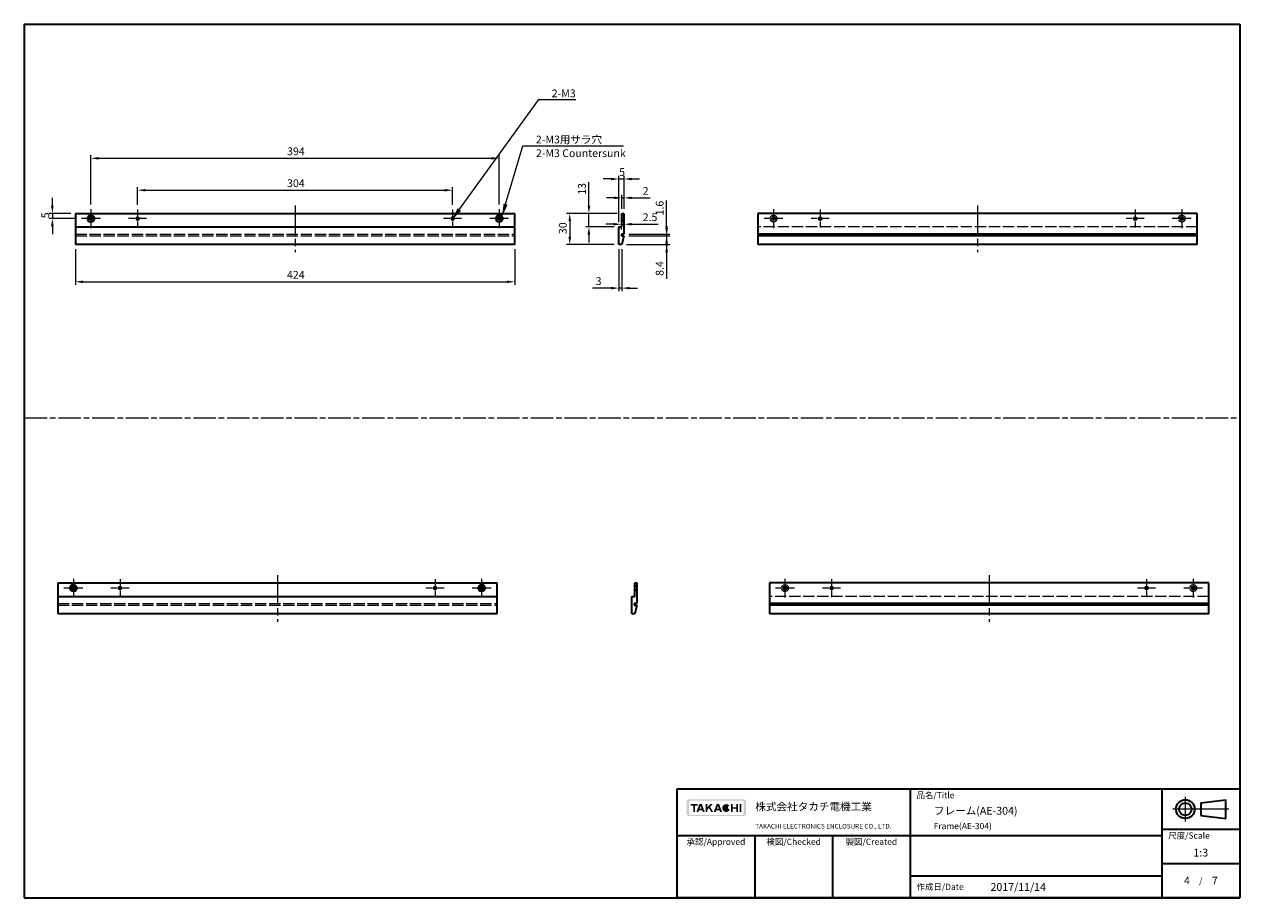
# Model space of a CAD drawing. Units: millimetres. Extents: x 72 to 9712, y 40 to 1445.
# Drawn here: x 4990 to 6163, y 40 to 883 of the extents above; entities that cross this region are included whole.
import ezdxf
from ezdxf.enums import TextEntityAlignment as Align

# ---------------------------------------------------------------- set-up
doc = ezdxf.new("R2010")
doc.units = ezdxf.units.MM
doc.header["$LTSCALE"] = 5
doc.linetypes.add('CHAIN', pattern=[0.3543, 0.2362, -0.0295, 0.0591, -0.0295])
doc.linetypes.add('DASHED', pattern=[0.2067, 0.1654, -0.0413])
doc.layers.get('Defpoints').update_dxf_attribs({"lineweight": 25})
for name, color, linetype, lineweight in [('Border (ISO)', 7, 'Continuous', 35), ('Dimension (ISO)', 7, 'Continuous', 18), ('Dimension (ISO) @ 1', 7, 'Continuous', 18), ('Hidden (ISO)', 7, 'DASHED', 18), ('Sketch Geometry (ISO)', 7, 'Continuous', 18), ('Symbol (ISO)', 7, 'Continuous', 18), ('Title (ISO)', 7, 'Continuous', 35), ('Visible (ISO)', 7, 'Continuous', 35), ('Visible Narrow (ISO)', 7, 'Continuous', 25)]:
    doc.layers.add(name, color=color, linetype=linetype, lineweight=lineweight)
for name, color, linetype, lineweight, true_color in [('Center Mark (ISO)', 7, 'Continuous', 18, 0x80ffff), ('Centerline (ISO)', 7, 'Continuous', 18, 0x80ffff), ('Hatch (ISO)', 1, 'Continuous', 18, 0xff0000)]:
    doc.layers.add(name, color=color, linetype=linetype, lineweight=lineweight, true_color=true_color)
doc.styles.add('Note Text (TK)', font='txt')
doc.styles.add('文字スタイル67', font='arial.ttf')
doc.dimstyles.new('Default - Method 1b (TK)', dxfattribs={"dimscale": 5, "dimtxt": 2.5, "dimasz": 2.5, "dimexe": 1, "dimexo": 1.5, "dimgap": 1, "dimtad": 1, "dimtoh": 1, "dimrnd": 1e-08, "dimdsep": 46, "dimtxsty": 'Note Text (TK)', "dimcen": 0.09, "dimdle": 5, "dimclrd": 100, "dimclre": 100, "dimclrt": 7, "dimadec": 1, "dimazin": 1, "dimtfac": 1, "dimtmove": 0, "dimatfit": 3, "dimfxl": 0, "dimtolj": 1, "dimlwd": -1, "dimlwe": -1, "dimarcsym": 0})
doc.dimstyles.new('Default - Method 1b (TK)$7', dxfattribs={"dimscale": 5, "dimtxt": 2.5, "dimasz": 2.5, "dimexe": 1, "dimexo": 1.5, "dimgap": 1, "dimtad": 1, "dimtoh": 1, "dimrnd": 1e-08, "dimdsep": 46, "dimtxsty": 'Note Text (TK)', "dimcen": 0.09, "dimdle": 5, "dimclrd": 256, "dimclre": 100, "dimclrt": 7, "dimadec": 1, "dimazin": 1, "dimtfac": 1, "dimtmove": 0, "dimatfit": 3, "dimfxl": 0, "dimtolj": 1, "dimlwd": -1, "dimlwe": -1, "dimarcsym": 0})

# ---------------------------------------------------------------- blocks, each defined once
blk = doc.blocks.new('図面枠 tk図枠')
at = {"layer": 'Border (ISO)'}
for p, q in [((14.5, 289), (405.5, 289)), ((14.5, 289), (14.5, 8)), ((405.5, 289), (405.5, 8)), ((14.5, 8), (405.5, 8))]:
    blk.add_line(p, q, dxfattribs=at)
blk = doc.blocks.new('表題欄 tk表題欄')
at = {"layer": 'Hatch (ISO)'}
h = blk.add_hatch(color=256, dxfattribs=at)
edge = h.paths.add_edge_path(flags=0)
edge.add_arc((95.58, 236.3), 0.596, 270, 360)
edge.add_line((96.17, 236.3), (96.17, 239.71))
edge.add_arc((95.58, 239.71), 0.596, 0, 90)
edge.add_line((95.58, 240.31), (79.14, 240.31))
edge.add_arc((79.14, 239.71), 0.596, 90, 180)
edge.add_line((78.54, 239.71), (78.54, 236.3))
edge.add_arc((79.14, 236.3), 0.596, 180, 270)
edge.add_line((79.14, 235.7), (95.58, 235.7))
edge = h.paths.add_edge_path()
edge.add_line((77.84, 239.96), (77.84, 236.05))
edge.add_arc((78.54, 236.05), 0.702, 180, 270)
edge.add_line((78.54, 235.35), (96.17, 235.35))
edge.add_arc((96.17, 236.05), 0.702, 270, 360)
edge.add_line((96.87, 236.05), (96.87, 239.96))
edge.add_arc((96.17, 239.96), 0.702, 0, 90)
edge.add_line((96.17, 240.66), (78.54, 240.66))
edge.add_arc((78.54, 239.96), 0.702, 90, 180)
for points in [[(79.07, 239.15), (79.07, 238.66), (79.92, 238.66), (79.92, 236.66), (80.51, 236.66), (80.51, 238.66), (81.36, 238.66), (81.36, 239.15)], [(85.68, 236.66), (84.94, 237.89), (84.42, 237.32), (84.42, 236.66), (83.9, 236.66), (83.9, 239.15), (84.42, 239.15), (84.42, 238.1), (85.39, 239.15), (86.11, 239.15), (85.32, 238.3), (86.3, 236.66)], [(92.09, 239.15), (92.09, 236.66), (92.61, 236.66), (92.61, 237.66), (93.77, 237.66), (93.77, 236.66), (94.29, 236.66), (94.29, 239.15), (93.77, 239.15), (93.77, 238.15), (92.61, 238.15), (92.61, 239.15)], [(94.84, 239.15), (94.84, 236.66), (95.36, 236.66), (95.36, 239.15)]]:
    blk.add_hatch(color=256, dxfattribs=at).paths.add_polyline_path(points)
h = blk.add_hatch(color=256, dxfattribs=at)
h.paths.add_polyline_path([(82.59, 237.71), (81.95, 237.71), (82.27, 238.58)], flags=0)
h.paths.add_polyline_path([(82.78, 237.2), (81.76, 237.2), (81.57, 236.66), (80.95, 236.66), (81.86, 239.15), (82.68, 239.15), (83.59, 236.66), (82.98, 236.66)])
h = blk.add_hatch(color=256, dxfattribs=at)
h.paths.add_polyline_path([(87.53, 237.71), (88.16, 237.71), (87.85, 238.58)], flags=0)
h.paths.add_polyline_path([(87.14, 236.66), (87.34, 237.2), (88.35, 237.2), (88.55, 236.66), (89.17, 236.66), (88.25, 239.15), (87.44, 239.15), (86.52, 236.66)])
h = blk.add_hatch(color=256, dxfattribs=at)
edge = h.paths.add_edge_path()
edge.add_arc((90.52, 237.9), 1.27, 38.5505, 336.582)
edge.add_line((91.69, 237.4), (91.17, 237.62))
edge.add_ellipse((90.52, 237.9), major_axis=(0, -0.8), ratio=0.867347, start_angle=124.651, end_angle=429.4109, ccw=False)
edge.add_line((91.09, 238.36), (91.52, 238.7))
at = {"layer": 'Title (ISO)'}
for p, q in [((74.71, 244.05), (255.71, 244.05)), ((74.71, 209.05), (74.71, 244.05)), ((149.71, 244.05), (149.71, 209.05)), ((230.71, 244.05), (230.71, 209.05)), ((255.71, 244.05), (255.71, 209.05)), ((243.21, 239.55), (251.21, 240.55)), ((243.21, 239.55), (243.21, 235.55)), ((251.21, 234.55), (251.21, 240.55)), ((243.21, 235.55), (251.21, 234.55)), ((230.71, 231.05), (255.71, 231.05)), ((74.71, 229.05), (230.71, 229.05)), ((99.71, 229.05), (99.71, 209.05)), ((124.71, 229.05), (124.71, 209.05)), ((230.71, 220.05), (255.71, 220.05)), ((149.71, 216.05), (230.71, 216.05)), ((255.71, 209.05), (74.71, 209.05))]:
    blk.add_line(p, q, dxfattribs=at)
at = {"layer": 'Title (ISO)', "color": 4, "linetype": 'CHAIN', "lineweight": 18, "ltscale": 8.88956, "true_color": 0x00ffff}
blk.add_line((238.21, 241.55), (238.21, 233.55), dxfattribs=at)
at = {"layer": 'Title (ISO)', "color": 4, "linetype": 'CHAIN', "lineweight": 18, "ltscale": 20.001633, "true_color": 0x00ffff}
blk.add_line((252.21, 237.55), (234.21, 237.55), dxfattribs=at)
at = {"layer": 'Title (ISO)'}
for radius in [3, 2]:
    blk.add_circle((238.21, 237.55), radius, dxfattribs=at)
at = {"layer": 'Title (ISO)', "color": 1, "true_color": 0xff0000, "char_height": 2, "line_spacing_factor": 1.5, "style": 'Note Text (TK)'}
for s, insert, attachment_point in [('\\fＭＳ Ｐゴシック|b0|i0;\\H2.0000;品名/Title', (151.71, 242.05), 4), ('\\fＭＳ Ｐゴシック|b0|i0;\\H2.0000;承認/Approved', (87.21, 227.05), 5), ('\\fＭＳ Ｐゴシック|b0|i0;\\H2.0000;検図/Checked', (112.21, 227.05), 5), ('\\fＭＳ Ｐゴシック|b0|i0;\\H2.0000;製図/Created', (137.21, 227.05), 5), ('\\fＭＳ Ｐゴシック|b0|i0;\\H2.0000;尺度/Scale', (232.71, 229.05), 4), ('\\fＭＳ Ｐゴシック|b0|i0;\\H2.0000;作成日/Date', (151.71, 212.55), 4)]:
    blk.add_mtext(s, dxfattribs=dict(at, insert=insert, attachment_point=attachment_point))
at = {"layer": 'Title (ISO)', "color": 7, "line_spacing_factor": 1.5, "style": 'Note Text (TK)'}
for s, insert, char_height, attachment_point in [('株式会社タカチ電機工業', (99.87, 238.05), 2.5, 4), ('\\fArial|b0|i0;\\H1.4986;TAKACHI ELECTRONICS ENCLOSURE CO., LTD.', (99.87, 232.05), 1.4986, 4), ('\\fＭＳ Ｐゴシック|b0|i0;\\H2.0000;/', (243.21, 214.55), 2, 5)]:
    blk.add_mtext(s, dxfattribs=dict(at, insert=insert, char_height=char_height, attachment_point=attachment_point))
at = {"layer": 'Title (ISO)', "color": 7}
for tag, p, height, style in [('<品名>_001', (157.37, 235.77), 2.5, 'Note Text (TK)'), ('<Title>_001', (157.71, 230.55), 2, '文字スタイル67'), ('<ページ_No.>_001', (238.1, 213.3), 2.5, 'Note Text (TK)'), ('<総ページ数>_001', (246.79, 213.3), 2.5, 'Note Text (TK)'), ('作成日_001', (175.55, 211.26), 2.5, 'Note Text (TK)')]:
    blk.add_attdef(tag, p, '', height=height, dxfattribs=dict(at, style=style))
at = {"layer": 'Title (ISO)', "color": 7, "style": 'Note Text (TK)'}
blk.add_attdef('<尺度>', text='', height=2.5, dxfattribs=at).set_placement((243.21, 223.55), align=Align.MIDDLE_CENTER)
blk = doc.blocks.new('*D59')
at = {"layer": 'Defpoints', "color": 0, "transparency": 16777216}
for p in [(5039.3, 670.5), (5463.3, 670.5), (5463.3, 634.5)]:
    blk.add_point(p, dxfattribs=at)
at = {"layer": 'Dimension (ISO)', "color": 100, "transparency": 16777216}
for p, q in [((5039.3, 666), (5039.3, 631.5)), ((5463.3, 666), (5463.3, 631.5)), ((5046.8, 634.5), (5455.8, 634.5))]:
    blk.add_line(p, q, dxfattribs=at)
for points in [[(5046.8, 635.7), (5046.8, 633.2), (5039.3, 634.5)], [(5455.8, 635.7), (5455.8, 633.2), (5463.3, 634.5)]]:
    blk.add_solid(points, dxfattribs=at)
at = {"layer": 'Dimension (ISO)', "color": 7, "transparency": 16777216, "insert": (5243.5, 641.2), "char_height": 7.5, "attachment_point": 4, "style": 'Note Text (TK)'}
blk.add_mtext('\\A1;424', dxfattribs=at)
blk = doc.blocks.new('*D60')
at = {"layer": 'Defpoints', "color": 0, "transparency": 16777216}
for p in [(5403.3, 722.9), (5099.3, 704.2), (5403.3, 704.2)]:
    blk.add_point(p, dxfattribs=at)
at = {"layer": 'Dimension (ISO)', "color": 100, "transparency": 16777216}
for p, q in [((5099.3, 708.7), (5099.3, 725.9)), ((5106.8, 722.9), (5395.8, 722.9)), ((5403.3, 708.7), (5403.3, 725.9))]:
    blk.add_line(p, q, dxfattribs=at)
for points in [[(5106.8, 724.1), (5106.8, 721.6), (5099.3, 722.9)], [(5395.8, 724.1), (5395.8, 721.6), (5403.3, 722.9)]]:
    blk.add_solid(points, dxfattribs=at)
at = {"layer": 'Dimension (ISO)', "color": 7, "transparency": 16777216, "insert": (5243.6, 729.6), "char_height": 7.5, "attachment_point": 4, "style": 'Note Text (TK)'}
blk.add_mtext('\\A1;304', dxfattribs=at)
blk = doc.blocks.new('*D61')
at = {"layer": 'Defpoints', "color": 0, "transparency": 16777216}
for p in [(5448.3, 753.7), (5054.3, 704.6), (5448.3, 704.6)]:
    blk.add_point(p, dxfattribs=at)
at = {"layer": 'Dimension (ISO)', "color": 100, "transparency": 16777216}
for p, q in [((5054.3, 709.1), (5054.3, 756.7)), ((5061.8, 753.7), (5440.8, 753.7)), ((5448.3, 709.1), (5448.3, 756.7))]:
    blk.add_line(p, q, dxfattribs=at)
for points in [[(5061.8, 754.9), (5061.8, 752.4), (5054.3, 753.7)], [(5440.8, 754.9), (5440.8, 752.4), (5448.3, 753.7)]]:
    blk.add_solid(points, dxfattribs=at)
at = {"layer": 'Dimension (ISO)', "color": 7, "transparency": 16777216, "insert": (5243.6, 760.4), "char_height": 7.5, "attachment_point": 4, "style": 'Note Text (TK)'}
blk.add_mtext('\\A1;394', dxfattribs=at)
blk = doc.blocks.new('*D62')
at = {"layer": 'Defpoints', "color": 0, "transparency": 16777216}
for p in [(5566.8, 670.5), (5568.8, 678.9), (5609.9, 670.5)]:
    blk.add_point(p, dxfattribs=at)
at = {"layer": 'Dimension (ISO)', "color": 100, "transparency": 16777216}
for p, q in [((5609.9, 686.4), (5609.9, 693.9)), ((5571.3, 670.5), (5612.9, 670.5)), ((5573.3, 678.9), (5612.9, 678.9)), ((5609.9, 678.9), (5609.9, 670.5)), ((5609.9, 663), (5609.9, 637.2))]:
    blk.add_line(p, q, dxfattribs=at)
for points in [[(5608.7, 686.4), (5611.2, 686.4), (5609.9, 678.9)], [(5608.7, 663), (5611.2, 663), (5609.9, 670.5)]]:
    blk.add_solid(points, dxfattribs=at)
at = {"layer": 'Dimension (ISO)', "color": 7, "transparency": 16777216, "insert": (5603.2, 640.2), "char_height": 7.5, "attachment_point": 4, "rotation": 90, "style": 'Note Text (TK)'}
blk.add_mtext('\\A1;8.4', dxfattribs=at)
blk = doc.blocks.new('*D63')
at = {"layer": 'Defpoints', "color": 0, "transparency": 16777216}
for p in [(5568.8, 680.5), (5568.8, 678.9), (5609.9, 678.9)]:
    blk.add_point(p, dxfattribs=at)
at = {"layer": 'Dimension (ISO)', "color": 100, "transparency": 16777216}
for p, q in [((5609.9, 688), (5609.9, 712.8)), ((5573.3, 680.5), (5612.9, 680.5)), ((5609.9, 678.9), (5609.9, 680.5)), ((5573.3, 678.9), (5612.9, 678.9)), ((5609.9, 671.4), (5609.9, 663.9))]:
    blk.add_line(p, q, dxfattribs=at)
for points in [[(5608.7, 688), (5611.2, 688), (5609.9, 680.5)], [(5608.7, 671.4), (5611.2, 671.4), (5609.9, 678.9)]]:
    blk.add_solid(points, dxfattribs=at)
at = {"layer": 'Dimension (ISO)', "color": 7, "transparency": 16777216, "insert": (5603.2, 698.5), "char_height": 7.5, "attachment_point": 4, "rotation": 90, "style": 'Note Text (TK)'}
blk.add_mtext('\\A1;1.6', dxfattribs=at)
blk = doc.blocks.new('*D64')
at = {"layer": 'Defpoints', "color": 0, "transparency": 16777216}
for p in [(5566.8, 700.5), (5534.9, 687.5), (5563.8, 687.5)]:
    blk.add_point(p, dxfattribs=at)
at = {"layer": 'Dimension (ISO)', "color": 100, "transparency": 16777216}
for p, q in [((5534.9, 708), (5534.9, 730.7)), ((5562.3, 700.5), (5531.9, 700.5)), ((5534.9, 687.5), (5534.9, 700.5)), ((5559.3, 687.5), (5531.9, 687.5)), ((5534.9, 680), (5534.9, 672.5))]:
    blk.add_line(p, q, dxfattribs=at)
for points in [[(5533.7, 708), (5536.2, 708), (5534.9, 700.5)], [(5533.7, 680), (5536.2, 680), (5534.9, 687.5)]]:
    blk.add_solid(points, dxfattribs=at)
at = {"layer": 'Dimension (ISO)', "color": 7, "transparency": 16777216, "insert": (5528.2, 718.5), "char_height": 7.5, "attachment_point": 4, "rotation": 90, "style": 'Note Text (TK)'}
blk.add_mtext('\\A1;13', dxfattribs=at)
blk = doc.blocks.new('*D65')
at = {"layer": 'Defpoints', "color": 0, "transparency": 16777216}
for p in [(5566.8, 700.5), (5516.4, 670.5), (5563.8, 670.5)]:
    blk.add_point(p, dxfattribs=at)
at = {"layer": 'Dimension (ISO)', "color": 100, "transparency": 16777216}
for p, q in [((5562.3, 700.5), (5513.4, 700.5)), ((5516.4, 693), (5516.4, 678)), ((5559.3, 670.5), (5513.4, 670.5))]:
    blk.add_line(p, q, dxfattribs=at)
for points in [[(5515.2, 693), (5517.7, 693), (5516.4, 700.5)], [(5515.2, 678), (5517.7, 678), (5516.4, 670.5)]]:
    blk.add_solid(points, dxfattribs=at)
at = {"layer": 'Dimension (ISO)', "color": 7, "transparency": 16777216, "insert": (5509.7, 680.5), "char_height": 7.5, "attachment_point": 4, "rotation": 90, "style": 'Note Text (TK)'}
blk.add_mtext('\\A1;30', dxfattribs=at)
blk = doc.blocks.new('*D66')
at = {"layer": 'Defpoints', "color": 0, "transparency": 16777216}
for p in [(5568.8, 715.5), (5566.8, 700.5), (5568.8, 700.5)]:
    blk.add_point(p, dxfattribs=at)
at = {"layer": 'Dimension (ISO)', "color": 100, "transparency": 16777216}
for p, q in [((5566.8, 705), (5566.8, 718.5)), ((5568.8, 705), (5568.8, 718.5)), ((5559.3, 715.5), (5551.8, 715.5)), ((5566.8, 715.5), (5568.8, 715.5)), ((5576.3, 715.5), (5594.1, 715.5))]:
    blk.add_line(p, q, dxfattribs=at)
for points in [[(5559.3, 716.7), (5559.3, 714.2), (5566.8, 715.5)], [(5576.3, 716.7), (5576.3, 714.2), (5568.8, 715.5)]]:
    blk.add_solid(points, dxfattribs=at)
at = {"layer": 'Dimension (ISO)', "color": 7, "transparency": 16777216, "insert": (5586.8, 722.2), "char_height": 7.5, "attachment_point": 4, "style": 'Note Text (TK)'}
blk.add_mtext('\\A1;2', dxfattribs=at)
blk = doc.blocks.new('*D67')
at = {"layer": 'Defpoints', "color": 0, "transparency": 16777216}
for p in [(5568.8, 733.7), (5568.8, 700.5), (5563.8, 687.5)]:
    blk.add_point(p, dxfattribs=at)
at = {"layer": 'Dimension (ISO)', "color": 100, "transparency": 16777216}
for p, q in [((5556.3, 733.7), (5548.8, 733.7)), ((5563.8, 692), (5563.8, 736.7)), ((5563.8, 733.7), (5568.8, 733.7)), ((5568.8, 705), (5568.8, 736.7)), ((5576.3, 733.7), (5583.8, 733.7))]:
    blk.add_line(p, q, dxfattribs=at)
for points in [[(5556.3, 734.9), (5556.3, 732.4), (5563.8, 733.7)], [(5576.3, 734.9), (5576.3, 732.4), (5568.8, 733.7)]]:
    blk.add_solid(points, dxfattribs=at)
at = {"layer": 'Dimension (ISO)', "color": 7, "transparency": 16777216, "insert": (5564.1, 740.4), "char_height": 7.5, "attachment_point": 4, "style": 'Note Text (TK)'}
blk.add_mtext('\\A1;5', dxfattribs=at)
blk = doc.blocks.new('*D68')
at = {"layer": 'Defpoints', "color": 0, "transparency": 16777216}
for p in [(5566.3, 680.5), (5568.8, 690), (5568.8, 680.5)]:
    blk.add_point(p, dxfattribs=at)
at = {"layer": 'Dimension (ISO)', "color": 100, "transparency": 16777216}
for p, q in [((5566.3, 685), (5566.3, 693)), ((5558.8, 690), (5551.3, 690)), ((5566.3, 690), (5568.8, 690)), ((5576.3, 690), (5601.8, 690))]:
    blk.add_line(p, q, dxfattribs=at)
for points in [[(5558.8, 691.3), (5558.8, 688.8), (5566.3, 690)], [(5576.3, 691.3), (5576.3, 688.8), (5568.8, 690)]]:
    blk.add_solid(points, dxfattribs=at)
at = {"layer": 'Dimension (ISO)', "color": 7, "transparency": 16777216, "insert": (5586.8, 696.8), "char_height": 7.5, "attachment_point": 4, "style": 'Note Text (TK)'}
blk.add_mtext('\\A1;2.5', dxfattribs=at)
blk = doc.blocks.new('*D69')
at = {"layer": 'Defpoints', "color": 0, "transparency": 16777216}
for p in [(5563.8, 670.5), (5566.8, 670.5), (5563.8, 628.4)]:
    blk.add_point(p, dxfattribs=at)
at = {"layer": 'Dimension (ISO)', "color": 100, "transparency": 16777216}
for p, q in [((5563.8, 666), (5563.8, 625.4)), ((5566.8, 666), (5566.8, 625.4)), ((5556.3, 628.4), (5538.4, 628.4)), ((5566.8, 628.4), (5563.8, 628.4)), ((5574.3, 628.4), (5581.8, 628.4))]:
    blk.add_line(p, q, dxfattribs=at)
for points in [[(5556.3, 629.6), (5556.3, 627.1), (5563.8, 628.4)], [(5574.3, 629.6), (5574.3, 627.1), (5566.8, 628.4)]]:
    blk.add_solid(points, dxfattribs=at)
at = {"layer": 'Dimension (ISO)', "color": 7, "transparency": 16777216, "insert": (5541.4, 635.1), "char_height": 7.5, "attachment_point": 4, "style": 'Note Text (TK)'}
blk.add_mtext('\\A1;3', dxfattribs=at)
blk = doc.blocks.new('*D70')
at = {"layer": 'Defpoints', "color": 0, "transparency": 16777216}
for p in [(5017.1, 695.5), (5039.3, 700.5), (5045.2, 695.5)]:
    blk.add_point(p, dxfattribs=at)
at = {"layer": 'Dimension (ISO)', "color": 100, "transparency": 16777216}
for p, q in [((5017.1, 708), (5017.1, 715.5)), ((5034.8, 700.5), (5014.1, 700.5)), ((5040.7, 695.5), (5014.1, 695.5)), ((5017.1, 700.5), (5017.1, 695.5)), ((5017.1, 688), (5017.1, 680.5))]:
    blk.add_line(p, q, dxfattribs=at)
for points in [[(5015.8, 708), (5018.3, 708), (5017.1, 700.5)], [(5015.8, 688), (5018.3, 688), (5017.1, 695.5)]]:
    blk.add_solid(points, dxfattribs=at)
at = {"layer": 'Dimension (ISO)', "color": 7, "transparency": 16777216, "insert": (5010.3, 695.8), "char_height": 7.5, "attachment_point": 4, "rotation": 90, "style": 'Note Text (TK)'}
blk.add_mtext('\\A1;5', dxfattribs=at)

msp = doc.modelspace()

# ---------------------------------------------------------------- linework, layer by layer
at = {"layer": 'Center Mark (ISO)', "linetype": 'CHAIN', "ltscale": 6.741225}
for p, q in [((5054.3293, 704.5595), (5054.3293, 686.3595)), ((5448.3293, 704.5595), (5448.3293, 686.3595)), ((5713.0776, 704.5595), (5713.0776, 686.3595)), ((6107.0776, 704.5595), (6107.0776, 686.3595)), ((5063.4293, 695.4595), (5045.2293, 695.4595)), ((5457.4293, 695.4595), (5439.2293, 695.4595)), ((5722.1776, 695.4595), (5703.9776, 695.4595)), ((6116.1776, 695.4595), (6097.9776, 695.4595)), ((5037.3911, 347.9238), (5037.3911, 329.7238)), ((5431.3911, 347.9238), (5431.3911, 329.7238)), ((5724.1133, 347.9238), (5724.1133, 329.7238)), ((6118.1133, 347.9238), (6118.1133, 329.7238)), ((5046.4911, 338.8238), (5028.2911, 338.8238)), ((5440.4911, 338.8238), (5422.2911, 338.8238)), ((5733.2133, 338.8238), (5715.0133, 338.8238)), ((6127.2133, 338.8238), (6109.0133, 338.8238))]:
    msp.add_line(p, q, dxfattribs=at)
at = {"layer": 'Center Mark (ISO)', "linetype": 'CHAIN', "ltscale": 6.466757}
for p, q in [((5099.3293, 704.189), (5099.3293, 686.73)), ((5403.3293, 704.189), (5403.3293, 686.73)), ((5758.0776, 704.189), (5758.0776, 686.73)), ((6062.0776, 704.189), (6062.0776, 686.73)), ((5108.0588, 695.4595), (5090.5998, 695.4595)), ((5412.0588, 695.4595), (5394.5998, 695.4595)), ((5766.8071, 695.4595), (5749.3481, 695.4595)), ((6070.8071, 695.4595), (6053.3481, 695.4595)), ((5082.3911, 347.5533), (5082.3911, 330.0943)), ((5386.3911, 347.5533), (5386.3911, 330.0943)), ((5769.1133, 347.5533), (5769.1133, 330.0943)), ((6073.1133, 347.5533), (6073.1133, 330.0943)), ((5091.1206, 338.8238), (5073.6616, 338.8238)), ((5395.1206, 338.8238), (5377.6616, 338.8238)), ((5777.8428, 338.8238), (5760.3838, 338.8238)), ((6081.8428, 338.8238), (6064.3838, 338.8238))]:
    msp.add_line(p, q, dxfattribs=at)
at = {"layer": 'Centerline (ISO)', "linetype": 'CHAIN', "ltscale": 23.990969}
for p, q in [((5251.3293, 707.9595), (5251.3293, 662.9595)), ((5910.0776, 707.9595), (5910.0776, 662.9595)), ((5234.3911, 351.3238), (5234.3911, 306.3238)), ((5921.1133, 351.3238), (5921.1133, 306.3238))]:
    msp.add_line(p, q, dxfattribs=at)
at = {"layer": 'Hidden (ISO)', "ltscale": 1.5263}
for p, q in [((5568.4716, 697.0595), (5566.7716, 698.7595)), ((5568.4716, 693.8595), (5566.7716, 692.1595)), ((5580.9168, 340.4238), (5579.2168, 342.1238)), ((5580.9168, 337.2238), (5579.2168, 335.5238))]:
    msp.add_line(p, q, dxfattribs=at)
at = {"layer": 'Hidden (ISO)', "ltscale": 1.269698}
for p, q in [((5568.7716, 696.9595), (5566.7716, 696.9595)), ((5568.7716, 696.689), (5566.7716, 696.689)), ((5568.7716, 694.23), (5566.7716, 694.23)), ((5566.7716, 693.9595), (5568.7716, 693.9595)), ((5581.2168, 340.3238), (5579.2168, 340.3238)), ((5581.2168, 340.0533), (5579.2168, 340.0533)), ((5581.2168, 337.5943), (5579.2168, 337.5943)), ((5579.2168, 337.3238), (5581.2168, 337.3238))]:
    msp.add_line(p, q, dxfattribs=at)
at = {"layer": 'Hidden (ISO)', "ltscale": 3.19125}
for p, q in [((5568.4716, 697.0595), (5568.4716, 693.8595)), ((5580.9168, 340.4238), (5580.9168, 337.2238))]:
    msp.add_line(p, q, dxfattribs=at)
at = {"layer": 'Hidden (ISO)', "ltscale": 0.19037}
for p, q in [((5568.7716, 697.0595), (5568.4716, 697.0595)), ((5568.7716, 693.8595), (5568.4716, 693.8595)), ((5581.2168, 340.4238), (5580.9168, 340.4238)), ((5581.2168, 337.2238), (5580.9168, 337.2238))]:
    msp.add_line(p, q, dxfattribs=at)
at = {"layer": 'Hidden (ISO)', "ltscale": 13.149244}
for p, q in [((5039.3293, 680.4595), (5463.3293, 680.4595)), ((6122.0776, 687.4595), (5698.0776, 687.4595)), ((5039.3293, 678.8595), (5463.3293, 678.8595)), ((6133.1133, 330.8238), (5709.1133, 330.8238)), ((5022.3911, 323.8238), (5446.3911, 323.8238)), ((5022.3911, 322.2238), (5446.3911, 322.2238))]:
    msp.add_line(p, q, dxfattribs=at)
at = {"layer": 'Hidden (ISO)', "ltscale": 11.145789}
for centre in [(5713.0776, 695.4595), (6107.0776, 695.4595), (5724.1133, 338.8238), (6118.1133, 338.8238)]:
    msp.add_circle(centre, 3.3, dxfattribs=at)
at = {"layer": 'Sketch Geometry (ISO)', "color": 131, "linetype": 'CHAIN', "ltscale": 18.382587, "true_color": 0x80ffff}
msp.add_line((4990.3344, 503.0912), (6162.6656, 503.0912), dxfattribs=at)
at = {"layer": 'Visible (ISO)'}
for p, q in [((5039.3293, 700.4595), (5039.3293, 687.4595)), ((5039.3293, 700.4595), (5463.3293, 700.4595)), ((5463.3293, 687.4595), (5463.3293, 700.4595)), ((5566.7716, 687.4595), (5566.7716, 700.4595)), ((5566.7716, 700.4595), (5568.7716, 700.4595)), ((5568.7716, 700.4595), (5568.7716, 680.4595)), ((6122.0776, 700.4595), (5698.0776, 700.4595)), ((5698.0776, 700.4595), (5698.0776, 680.4595)), ((6122.0776, 680.4595), (6122.0776, 700.4595)), ((5039.3293, 687.4595), (5039.3293, 670.4595)), ((5039.3293, 687.4595), (5463.3293, 687.4595)), ((5463.3293, 670.4595), (5463.3293, 687.4595)), ((5563.7716, 670.4595), (5563.7716, 687.4595)), ((5563.7716, 687.4595), (5566.7716, 687.4595)), ((5568.7716, 680.4595), (5566.2716, 680.4595)), ((5566.2716, 680.4595), (5566.2716, 678.8595)), ((6122.0776, 680.4595), (5698.0776, 680.4595)), ((5698.0776, 680.4595), (5698.0776, 678.8595)), ((6122.0776, 678.8595), (6122.0776, 680.4595)), ((5463.3293, 670.4595), (5039.3293, 670.4595)), ((5566.7716, 670.4595), (5563.7716, 670.4595)), ((5566.2716, 678.8595), (5568.7716, 678.8595)), ((5568.7716, 678.8595), (5566.7716, 670.4595)), ((6122.0776, 678.8595), (5698.0776, 678.8595)), ((5698.0776, 678.8595), (5698.0776, 670.4595)), ((6122.0776, 670.4595), (5698.0776, 670.4595)), ((6122.0776, 670.4595), (6122.0776, 678.8595)), ((5022.3911, 343.8238), (5022.3911, 330.8238)), ((5022.3911, 343.8238), (5446.3911, 343.8238)), ((5446.3911, 330.8238), (5446.3911, 343.8238)), ((5579.2168, 330.8238), (5579.2168, 343.8238)), ((5579.2168, 343.8238), (5581.2168, 343.8238)), ((5581.2168, 343.8238), (5581.2168, 323.8238)), ((6133.1133, 343.8238), (5709.1133, 343.8238)), ((5709.1133, 343.8238), (5709.1133, 323.8238)), ((6133.1133, 323.8238), (6133.1133, 343.8238)), ((5022.3911, 330.8238), (5022.3911, 313.8238)), ((5022.3911, 330.8238), (5446.3911, 330.8238)), ((5446.3911, 313.8238), (5446.3911, 330.8238)), ((5576.2168, 313.8238), (5576.2168, 330.8238)), ((5576.2168, 330.8238), (5579.2168, 330.8238)), ((5581.2168, 323.8238), (5578.7168, 323.8238)), ((5578.7168, 323.8238), (5578.7168, 322.2238)), ((5578.7168, 322.2238), (5581.2168, 322.2238)), ((5581.2168, 322.2238), (5579.2168, 313.8238)), ((6133.1133, 323.8238), (5709.1133, 323.8238)), ((5709.1133, 323.8238), (5709.1133, 322.2238)), ((6133.1133, 322.2238), (5709.1133, 322.2238)), ((5709.1133, 322.2238), (5709.1133, 313.8238)), ((6133.1133, 322.2238), (6133.1133, 323.8238)), ((6133.1133, 313.8238), (6133.1133, 322.2238)), ((5446.3911, 313.8238), (5022.3911, 313.8238)), ((5579.2168, 313.8238), (5576.2168, 313.8238)), ((6133.1133, 313.8238), (5709.1133, 313.8238))]:
    msp.add_line(p, q, dxfattribs=at)
for centre, radius in [((5054.3293, 695.4595), 3.3), ((5054.3293, 695.4595), 1.6), ((5099.3293, 695.4595), 1.2295), ((5403.3293, 695.4595), 1.2295), ((5448.3293, 695.4595), 3.3), ((5448.3293, 695.4595), 1.6), ((5713.0776, 695.4595), 1.6), ((5758.0776, 695.4595), 1.2295), ((6062.0776, 695.4595), 1.2295), ((6107.0776, 695.4595), 1.6), ((5037.3911, 338.8238), 3.3), ((5037.3911, 338.8238), 1.6), ((5431.3911, 338.8238), 3.3), ((5431.3911, 338.8238), 1.6), ((5724.1133, 338.8238), 1.6), ((6118.1133, 338.8238), 1.6), ((5082.3911, 338.8238), 1.2295), ((5386.3911, 338.8238), 1.2295), ((5769.1133, 338.8238), 1.2295), ((6073.1133, 338.8238), 1.2295)]:
    msp.add_circle(centre, radius, dxfattribs=at)
at = {"layer": 'Visible Narrow (ISO)'}
for centre in [(5099.3293, 695.4595), (5403.3293, 695.4595), (5758.0776, 695.4595), (6062.0776, 695.4595), (5082.3911, 338.8238), (5386.3911, 338.8238), (5769.1133, 338.8238), (6073.1133, 338.8238)]:
    msp.add_circle(centre, 1.5, dxfattribs=at)

# ---------------------------------------------------------------- block references
at = {"xscale": 3, "yscale": 3, "zscale": 3}
msp.add_blockref('図面枠 tk図枠', (4946.5, 16), dxfattribs=at)
ref = msp.add_blockref('表題欄 tk表題欄', (5395.8735, -587.1582), dxfattribs=dict(xscale=3, yscale=3, zscale=3))
ref.add_attrib('<品名>_001', 'フレーム(AE-304)', (5867.892, 120.1648), dxfattribs={"layer": 'Title (ISO)', "color": 7, "height": 7.5, "style": 'Note Text (TK)'})
ref.add_attrib('<尺度>_001', '1:3', (6118.3409, 79.75), dxfattribs={"layer": 'Title (ISO)', "color": 7, "height": 7.5, "style": 'Note Text (TK)'})
ref.add_attrib('作成日_001', '2017/11/14', (5922.5142, 46.6222), dxfattribs={"layer": 'Title (ISO)', "color": 7, "height": 7.5, "style": 'Note Text (TK)'})
ref.add_attrib('<Title>_001', 'Frame(AE-304)', (5867.6248, 106.1617), dxfattribs={"layer": 'Title (ISO)', "color": 7, "height": 6, "style": '文字スタイル67'})
ref.add_attrib('<ページ_No.>_001', '4', (6109.2301, 52.75), dxfattribs={"layer": 'Title (ISO)', "color": 7, "height": 7.5, "style": 'Note Text (TK)'})
ref.add_attrib('<総ページ数>_001', '7', (6136.2301, 52.75), dxfattribs={"layer": 'Title (ISO)', "color": 7, "height": 7.5, "style": 'Note Text (TK)'})

# ---------------------------------------------------------------- texts
at = {"layer": 'Symbol (ISO)', "color": 7, "attachment_point": 1, "style": 'Note Text (TK)'}
for s, insert, char_height, width, line_spacing_factor in [('{2-\\fＭＳ Ｐゴシック|b0|i0;M\\fＭＳ Ｐゴシック|b0|i0;3}', (5498.9725, 820.0758), 7.5, 25.427194, 0.4375), ('{\\fＭＳ Ｐゴシック|b0|i0;\\H7.4619;2-M3用サラ穴\\P\\fＭＳ Ｐゴシック|b0|i0;\\H7.4619;2-M3 Countersunk}', (5483.7805, 775.5037), 7.461929, 87.579474, 1.058182)]:
    msp.add_mtext(s, dxfattribs=dict(at, insert=insert, char_height=char_height, width=width, line_spacing_factor=line_spacing_factor))

# ---------------------------------------------------------------- dimensions: what is measured, and where the dimension line sits
at = {"layer": 'Dimension (ISO) @ 1', "color": 100, "true_color": 0x00ff3f}
for base, p1, p2, angle, override, picture, middle in [((5448.3293, 753.6739), (5054.3293, 704.5595), (5448.3293, 704.5595), 180, {"dimscale": 1, "dimtxt": 7.5, "dimasz": 7.5, "dimexe": 3, "dimexo": 4.5, "dimgap": 3, "dimtoh": 0, "dimdec": 2, "dimcen": 0.27, "dimtol": 0, "dimlim": 0, "dimtp": 0, "dimtm": 0, "dimtdec": 2, "dimtix": 0, "dimtofl": 0, "dimtmove": 0, "dimatfit": 1}, '*D61', (5251.3293, 753.6739)), ((5568.7716, 733.6807), (5563.7716, 687.4595), (5568.7716, 700.4595), 180, {"dimscale": 1, "dimtxt": 7.5, "dimasz": 7.5, "dimexe": 3, "dimexo": 4.5, "dimgap": 3, "dimtoh": 0, "dimdec": 2, "dimcen": 0.27, "dimtol": 0, "dimlim": 0, "dimtp": 0, "dimtm": 0, "dimtdec": 2, "dimtix": 0, "dimtofl": 1, "dimtmove": 0, "dimatfit": 1}, '*D67', (5566.2716, 733.6807)), ((5403.3293, 722.8722), (5099.3293, 704.189), (5403.3293, 704.189), 180, {"dimscale": 1, "dimtxt": 7.5, "dimasz": 7.5, "dimexe": 3, "dimexo": 4.5, "dimgap": 3, "dimtoh": 0, "dimdec": 2, "dimcen": 0.27, "dimtol": 0, "dimlim": 0, "dimtp": 0, "dimtm": 0, "dimtdec": 2, "dimtix": 0, "dimtofl": 0, "dimtmove": 0, "dimatfit": 1}, '*D60', (5251.3293, 722.8722)), ((5534.9152, 687.4595), (5566.7716, 700.4595), (5563.7716, 687.4595), 90, {"dimscale": 1, "dimtxt": 7.5, "dimasz": 7.5, "dimexe": 3, "dimexo": 4.5, "dimgap": 3, "dimtoh": 0, "dimdec": 2, "dimcen": 0.27, "dimtol": 0, "dimlim": 0, "dimtp": 0, "dimtm": 0, "dimtdec": 2, "dimtix": 0, "dimtofl": 1, "dimtmove": 0, "dimatfit": 1}, '*D64', (5534.9152, 723.0617)), ((5568.7716, 715.4595), (5566.7716, 700.4595), (5568.7716, 700.4595), 180, {"dimscale": 1, "dimtxt": 7.5, "dimasz": 7.5, "dimexe": 3, "dimexo": 4.5, "dimgap": 3, "dimtoh": 0, "dimdec": 2, "dimcen": 0.27, "dimtol": 0, "dimlim": 0, "dimtp": 0, "dimtm": 0, "dimtdec": 2, "dimtix": 0, "dimtofl": 1, "dimtmove": 0, "dimatfit": 1}, '*D66', (5588.9449, 715.4595)), ((5017.0549, 695.4595), (5039.3293, 700.4595), (5045.2293, 695.4595), 90, {"dimscale": 1, "dimtxt": 7.5, "dimasz": 7.5, "dimexe": 3, "dimexo": 4.5, "dimgap": 3, "dimtoh": 0, "dimdec": 2, "dimcen": 0.27, "dimtol": 0, "dimlim": 0, "dimtp": 0, "dimtm": 0, "dimtdec": 2, "dimtix": 0, "dimtofl": 1, "dimtmove": 0, "dimatfit": 1}, '*D70', (5017.0549, 697.9595)), ((5609.9084, 678.8595), (5568.7716, 680.4595), (5568.7716, 678.8595), 90, {"dimscale": 1, "dimtxt": 7.5, "dimasz": 7.5, "dimexe": 3, "dimexo": 4.5, "dimgap": 3, "dimtoh": 0, "dimdec": 2, "dimcen": 0.27, "dimtol": 0, "dimlim": 0, "dimtp": 0, "dimtm": 0, "dimtdec": 2, "dimtix": 0, "dimtofl": 1, "dimtmove": 0, "dimatfit": 1}, '*D63', (5609.9084, 704.1484)), ((5516.443, 670.4595), (5566.7716, 700.4595), (5563.7716, 670.4595), 90, {"dimscale": 1, "dimtxt": 7.5, "dimasz": 7.5, "dimexe": 3, "dimexo": 4.5, "dimgap": 3, "dimtoh": 0, "dimdec": 2, "dimcen": 0.27, "dimtol": 0, "dimlim": 0, "dimtp": 0, "dimtm": 0, "dimtdec": 2, "dimtix": 0, "dimtofl": 0, "dimtmove": 0, "dimatfit": 1}, '*D65', (5516.443, 685.4595)), ((5568.7716, 690.0406), (5566.2716, 680.4595), (5568.7716, 680.4595), 180, {"dimscale": 1, "dimtxt": 7.5, "dimasz": 7.5, "dimexe": 3, "dimexo": 4.5, "dimgap": 3, "dimtoh": 0, "dimdec": 2, "dimcen": 0.27, "dimse2": 1, "dimtol": 0, "dimlim": 0, "dimtp": 0, "dimtm": 0, "dimtdec": 2, "dimtix": 0, "dimtofl": 1, "dimtmove": 0, "dimatfit": 1}, '*D68', (5592.7801, 690.0406)), ((5609.9084, 670.4595), (5568.7716, 678.8595), (5566.7716, 670.4595), 90, {"dimscale": 1, "dimtxt": 7.5, "dimasz": 7.5, "dimexe": 3, "dimexo": 4.5, "dimgap": 3, "dimtoh": 0, "dimdec": 2, "dimcen": 0.27, "dimtol": 0, "dimlim": 0, "dimtp": 0, "dimtm": 0, "dimtdec": 2, "dimtix": 0, "dimtofl": 1, "dimtmove": 0, "dimatfit": 1}, '*D62', (5609.9084, 646.3231)), ((5463.3293, 634.4595), (5039.3293, 670.4595), (5463.3293, 670.4595), 180, {"dimscale": 1, "dimtxt": 7.5, "dimasz": 7.5, "dimexe": 3, "dimexo": 4.5, "dimgap": 3, "dimtoh": 0, "dimdec": 2, "dimcen": 0.27, "dimtol": 0, "dimlim": 0, "dimtp": 0, "dimtm": 0, "dimtdec": 2, "dimtix": 0, "dimtofl": 0, "dimtmove": 0, "dimatfit": 1}, '*D59', (5251.3293, 634.4595)), ((5563.7716, 628.3581), (5566.7716, 670.4595), (5563.7716, 670.4595), 180, {"dimscale": 1, "dimtxt": 7.5, "dimasz": 7.5, "dimexe": 3, "dimexo": 4.5, "dimgap": 3, "dimtoh": 0, "dimdec": 2, "dimcen": 0.27, "dimtol": 0, "dimlim": 0, "dimtp": 0, "dimtm": 0, "dimtdec": 2, "dimtix": 0, "dimtofl": 1, "dimtmove": 0, "dimatfit": 1}, '*D69', (5543.5983, 628.3581))]:
    dim = msp.add_linear_dim(base=base, p1=p1, p2=p2, angle=angle, dimstyle='Default - Method 1b (TK)', override=override, dxfattribs=at)
    dim.commit()
    dim.dimension.update_dxf_attribs({"geometry": picture, "text_midpoint": middle, "dimtype": 128})

# ---------------------------------------------------------------- leaders
at = {"layer": 'Symbol (ISO)', "color": 100, "true_color": 0x00ff40, "annotation_type": 0, "has_hookline": 1, "hookline_direction": 0}
for points, text_width in [([(5402.5342, 694.1875), (5486.4725, 810.3284), (5498.9725, 810.3284)], 23.3523), ([(5450.9678, 697.4414), (5471.2805, 765.5992), (5483.7805, 765.5992)], 84.4127)]:
    msp.add_leader(points, dimstyle='Default - Method 1b (TK)$7', override={"dimgap": 0, "dimtad": 1}, dxfattribs=dict(at, text_width=text_width))

doc.saveas('drawing.dxf')
